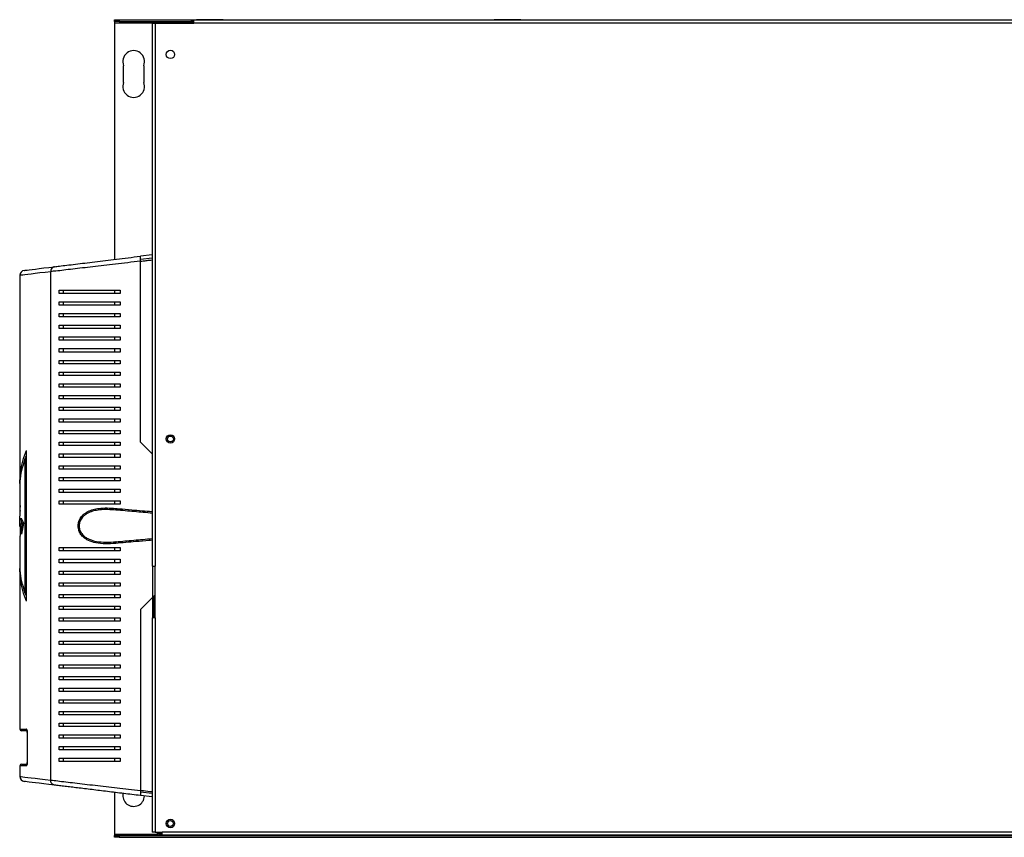
# Model space of a CAD drawing. Units: millimetres. Extents: x 236 to 4816, y 343 to 2645.
# Drawn here: x 2761 to 3350, y 2156 to 2645 of the extents above; entities that cross this region are included whole.
import ezdxf

# ---------------------------------------------------------------- set-up
doc = ezdxf.new("R2010")
doc.units = ezdxf.units.MM

msp = doc.modelspace()

# ---------------------------------------------------------------- linework, layer by layer
at = {"color": 7, "linetype": 'Continuous', "lineweight": 25}
for p, q in [((2817.67, 2644.13), (2817.67, 2645.13)), ((2817.67, 2645.13), (2820.5, 2645.13)), ((2820.5, 2644.13), (2817.67, 2644.13)), ((2817.67, 2644.13), (2817.67, 2643.33)), ((2820.5, 2645.13), (2820.5, 2644.13)), ((2820.5, 2645.13), (2863.85, 2645.13)), ((2820.5, 2644.13), (2863.85, 2644.13)), ((2863.85, 2644.13), (2863.85, 2645.13)), ((2863.85, 2645.13), (2866.67, 2645.13)), ((2865.12, 2644.13), (2863.85, 2644.13)), ((2865.12, 2643.08), (2865.12, 2644.88)), ((3677.12, 2644.88), (2865.12, 2644.88)), ((2866.67, 2645.13), (2866.67, 2644.88)), ((2882.67, 2645.13), (2866.67, 2645.13)), ((2882.67, 2644.88), (2882.67, 2645.13)), ((2882.67, 2645.13), (2885.5, 2645.13)), ((2885.5, 2645.13), (2885.5, 2644.88)), ((2885.5, 2645.13), (3041.85, 2645.13)), ((3041.85, 2644.88), (3041.85, 2645.13)), ((3041.85, 2645.13), (3044.67, 2645.13)), ((3044.67, 2645.13), (3044.67, 2644.88)), ((3060.67, 2645.13), (3044.67, 2645.13)), ((3060.67, 2644.88), (3060.67, 2645.13)), ((3060.67, 2645.13), (3063.5, 2645.13)), ((3063.5, 2645.13), (3063.5, 2644.88)), ((3063.5, 2645.13), (3477.85, 2645.13)), ((2817.67, 2643.33), (2817.67, 2501.77)), ((2840.12, 2643.08), (2841.92, 2643.08)), ((2840.12, 2643.08), (2840.12, 2318.38)), ((2841.92, 2643.08), (2841.92, 2318.38)), ((2841.92, 2643.08), (2865.12, 2643.08)), ((2844.72, 2643.17), (2844.44, 2643.08)), ((2844.72, 2643.18), (2844.72, 2643.98)), ((2844.72, 2643.98), (2863.12, 2643.98)), ((2844.72, 2643.18), (2863.12, 2643.18)), ((2863.12, 2643.17), (2844.72, 2643.17)), ((2863.12, 2643.98), (2863.12, 2643.18)), ((2863.12, 2643.08), (2863.12, 2643.17)), ((3677.12, 2643.08), (2865.12, 2643.08)), ((2823.12, 2607.63), (2823.12, 2617.63)), ((2835.12, 2617.63), (2835.12, 2607.63)), ((2840.12, 2504.51), (2833.12, 2503.66)), ((2840.12, 2502.5), (2833.12, 2501.64)), ((2833.12, 2392.38), (2833.12, 2500.68)), ((2761.12, 2492.22), (2761.12, 2368.58)), ((2779.54, 2190.34), (2779.54, 2494.42)), ((2784.54, 2481.38), (2784.54, 2483.38)), ((2787.12, 2481.38), (2787.12, 2483.38)), ((2817.67, 2483.38), (2817.67, 2481.38)), ((2821.12, 2483.38), (2821.12, 2481.38)), ((2784.54, 2474.38), (2784.54, 2476.38)), ((2787.12, 2474.38), (2787.12, 2476.38)), ((2817.67, 2476.38), (2817.67, 2474.38)), ((2821.12, 2476.38), (2821.12, 2474.38)), ((2784.54, 2467.38), (2784.54, 2469.38)), ((2787.12, 2467.38), (2787.12, 2469.38)), ((2817.67, 2469.38), (2817.67, 2467.38)), ((2821.12, 2469.38), (2821.12, 2467.38)), ((2784.54, 2460.38), (2784.54, 2462.38)), ((2787.12, 2460.38), (2787.12, 2462.38)), ((2817.67, 2462.38), (2817.67, 2460.38)), ((2821.12, 2462.38), (2821.12, 2460.38)), ((2784.54, 2453.38), (2784.54, 2455.38)), ((2787.12, 2453.38), (2787.12, 2455.38)), ((2817.67, 2455.38), (2817.67, 2453.38)), ((2821.12, 2455.38), (2821.12, 2453.38)), ((2784.54, 2446.38), (2784.54, 2448.38)), ((2787.12, 2446.38), (2787.12, 2448.38)), ((2817.67, 2448.38), (2817.67, 2446.38)), ((2821.12, 2448.38), (2821.12, 2446.38)), ((2784.54, 2439.38), (2784.54, 2441.38)), ((2787.12, 2439.38), (2787.12, 2441.38)), ((2817.67, 2441.38), (2817.67, 2439.38)), ((2821.12, 2441.38), (2821.12, 2439.38)), ((2784.54, 2432.38), (2784.54, 2434.38)), ((2787.12, 2432.38), (2787.12, 2434.38)), ((2817.67, 2434.38), (2817.67, 2432.38)), ((2821.12, 2434.38), (2821.12, 2432.38)), ((2784.54, 2425.38), (2784.54, 2427.38)), ((2787.12, 2425.38), (2787.12, 2427.38)), ((2817.67, 2427.38), (2817.67, 2425.38)), ((2821.12, 2427.38), (2821.12, 2425.38)), ((2784.54, 2418.38), (2784.54, 2420.38)), ((2787.12, 2418.38), (2787.12, 2420.38)), ((2817.67, 2420.38), (2817.67, 2418.38)), ((2821.12, 2420.38), (2821.12, 2418.38)), ((2784.54, 2411.38), (2784.54, 2413.38)), ((2787.12, 2411.38), (2787.12, 2413.38)), ((2817.67, 2413.38), (2817.67, 2411.38)), ((2821.12, 2413.38), (2821.12, 2411.38)), ((2784.54, 2404.38), (2784.54, 2406.38)), ((2787.12, 2404.38), (2787.12, 2406.38)), ((2817.67, 2406.38), (2817.67, 2404.38)), ((2821.12, 2406.38), (2821.12, 2404.38)), ((2784.54, 2397.38), (2784.54, 2399.38)), ((2787.12, 2397.38), (2787.12, 2399.38)), ((2817.67, 2399.38), (2817.67, 2397.38)), ((2821.12, 2399.38), (2821.12, 2397.38)), ((2784.54, 2390.38), (2784.54, 2392.38)), ((2787.12, 2390.38), (2787.12, 2392.38)), ((2817.67, 2392.38), (2817.67, 2390.38)), ((2821.12, 2392.38), (2821.12, 2390.38)), ((2833.12, 2392.38), (2840.12, 2385.38)), ((2764.94, 2297.38), (2764.94, 2387.38)), ((2784.54, 2383.38), (2784.54, 2385.38)), ((2787.12, 2383.38), (2787.12, 2385.38)), ((2817.67, 2385.38), (2817.67, 2383.38)), ((2821.12, 2385.38), (2821.12, 2383.38)), ((2764.26, 2302.57), (2764.26, 2382.18)), ((2764.26, 2382.18), (2764.94, 2382.18)), ((2784.54, 2376.38), (2784.54, 2378.38)), ((2787.12, 2376.38), (2787.12, 2378.38)), ((2817.67, 2378.38), (2817.67, 2376.38)), ((2821.12, 2378.38), (2821.12, 2376.38)), ((2784.54, 2369.38), (2784.54, 2371.38)), ((2787.12, 2369.38), (2787.12, 2371.38)), ((2817.67, 2371.38), (2817.67, 2369.38)), ((2821.12, 2371.38), (2821.12, 2369.38)), ((2761.12, 2365.11), (2761.12, 2352.66)), ((2784.54, 2362.38), (2784.54, 2364.38)), ((2787.12, 2362.38), (2787.12, 2364.38)), ((2817.67, 2364.38), (2817.67, 2362.38)), ((2821.12, 2364.38), (2821.12, 2362.38)), ((2784.54, 2355.38), (2784.54, 2357.38)), ((2787.12, 2355.38), (2787.12, 2357.38)), ((2817.67, 2357.38), (2817.67, 2355.38)), ((2821.12, 2357.38), (2821.12, 2355.38)), ((2761.13, 2341.93), (2761.27, 2354.57)), ((2761.89, 2346.93), (2763.32, 2343.96)), ((2761.97, 2344.23), (2761.89, 2346.93)), ((2761.97, 2344.23), (2762.97, 2344.23)), ((2763.32, 2343.96), (2762.06, 2337.36)), ((2762.97, 2344.23), (2762.96, 2344.71)), ((2761.13, 2341.93), (2762.13, 2341.93)), ((2761.45, 2338.62), (2761.35, 2341.93)), ((2762.06, 2337.36), (2762.06, 2340.54)), ((2762.06, 2340.54), (2762.67, 2340.54)), ((2762.12, 2341.93), (2762.12, 2340.54)), ((2761.12, 2336.06), (2761.12, 2319.64)), ((2784.54, 2327.38), (2784.54, 2329.38)), ((2787.12, 2327.38), (2787.12, 2329.38)), ((2817.67, 2329.38), (2817.67, 2327.38)), ((2821.12, 2329.38), (2821.12, 2327.38)), ((2784.54, 2320.38), (2784.54, 2322.38)), ((2787.12, 2320.38), (2787.12, 2322.38)), ((2817.67, 2322.38), (2817.67, 2320.38)), ((2821.12, 2322.38), (2821.12, 2320.38)), ((2761.12, 2316.18), (2761.12, 2220.88)), ((2784.54, 2313.38), (2784.54, 2315.38)), ((2787.12, 2313.38), (2787.12, 2315.38)), ((2817.67, 2315.38), (2817.67, 2313.38)), ((2821.12, 2315.38), (2821.12, 2313.38)), ((2840.12, 2318.38), (2841.92, 2318.38)), ((2841.92, 2287.38), (2841.92, 2318.38)), ((2764.26, 2302.57), (2764.94, 2302.57)), ((2784.54, 2306.38), (2784.54, 2308.38)), ((2787.12, 2306.38), (2787.12, 2308.38)), ((2817.67, 2308.38), (2817.67, 2306.38)), ((2821.12, 2308.38), (2821.12, 2306.38)), ((2784.54, 2299.38), (2784.54, 2301.38)), ((2787.12, 2299.38), (2787.12, 2301.38)), ((2817.67, 2301.38), (2817.67, 2299.38)), ((2821.12, 2301.38), (2821.12, 2299.38)), ((2833.12, 2292.38), (2840.38, 2299.64)), ((2840.38, 2299.64), (2841.92, 2301.18)), ((2840.62, 2287.38), (2840.62, 2299.88)), ((2784.54, 2292.38), (2784.54, 2294.38)), ((2787.12, 2292.38), (2787.12, 2294.38)), ((2817.67, 2294.38), (2817.67, 2292.38)), ((2821.12, 2294.38), (2821.12, 2292.38)), ((2833.12, 2292.38), (2833.12, 2184.07)), ((2784.54, 2285.38), (2784.54, 2287.38)), ((2787.12, 2285.38), (2787.12, 2287.38)), ((2817.67, 2287.38), (2817.67, 2285.38)), ((2821.12, 2287.38), (2821.12, 2285.38)), ((2840.12, 2287.38), (2840.12, 2159.18)), ((2841.92, 2287.38), (2840.12, 2287.38)), ((2841.92, 2287.38), (2841.92, 2159.18)), ((2784.54, 2278.38), (2784.54, 2280.38)), ((2787.12, 2278.38), (2787.12, 2280.38)), ((2817.67, 2280.38), (2817.67, 2278.38)), ((2821.12, 2280.38), (2821.12, 2278.38)), ((2784.54, 2271.38), (2784.54, 2273.38)), ((2787.12, 2271.38), (2787.12, 2273.38)), ((2817.67, 2273.38), (2817.67, 2271.38)), ((2821.12, 2273.38), (2821.12, 2271.38)), ((2784.54, 2264.38), (2784.54, 2266.38)), ((2787.12, 2264.38), (2787.12, 2266.38)), ((2817.67, 2266.38), (2817.67, 2264.38)), ((2821.12, 2266.38), (2821.12, 2264.38)), ((2784.54, 2257.38), (2784.54, 2259.38)), ((2787.12, 2257.38), (2787.12, 2259.38)), ((2817.67, 2259.38), (2817.67, 2257.38)), ((2821.12, 2259.38), (2821.12, 2257.38)), ((2784.54, 2250.38), (2784.54, 2252.38)), ((2787.12, 2250.38), (2787.12, 2252.38)), ((2817.67, 2252.38), (2817.67, 2250.38)), ((2821.12, 2252.38), (2821.12, 2250.38)), ((2784.54, 2243.38), (2784.54, 2245.38)), ((2787.12, 2243.38), (2787.12, 2245.38)), ((2817.67, 2245.38), (2817.67, 2243.38)), ((2821.12, 2245.38), (2821.12, 2243.38)), ((2784.54, 2236.38), (2784.54, 2238.38)), ((2787.12, 2236.38), (2787.12, 2238.38)), ((2817.67, 2238.38), (2817.67, 2236.38)), ((2821.12, 2238.38), (2821.12, 2236.38)), ((2784.54, 2229.38), (2784.54, 2231.38)), ((2787.12, 2229.38), (2787.12, 2231.38)), ((2817.67, 2231.38), (2817.67, 2229.38)), ((2821.12, 2231.38), (2821.12, 2229.38)), ((2784.54, 2222.38), (2784.54, 2224.38)), ((2787.12, 2222.38), (2787.12, 2224.38)), ((2817.67, 2224.38), (2817.67, 2222.38)), ((2821.12, 2224.38), (2821.12, 2222.38)), ((2765.24, 2219.88), (2762.12, 2219.88)), ((2765.45, 2218.88), (2765.45, 2200.88)), ((2765.48, 2218.88), (2765.48, 2200.88)), ((2784.54, 2215.38), (2784.54, 2217.38)), ((2787.12, 2215.38), (2787.12, 2217.38)), ((2817.67, 2217.38), (2817.67, 2215.38)), ((2821.12, 2217.38), (2821.12, 2215.38)), ((2784.54, 2208.38), (2784.54, 2210.38)), ((2787.12, 2208.38), (2787.12, 2210.38)), ((2817.67, 2210.38), (2817.67, 2208.38)), ((2821.12, 2210.38), (2821.12, 2208.38)), ((2784.54, 2201.38), (2784.54, 2203.38)), ((2787.12, 2201.38), (2787.12, 2203.38)), ((2817.67, 2203.38), (2817.67, 2201.38)), ((2821.12, 2203.38), (2821.12, 2201.38)), ((2761.12, 2198.88), (2761.12, 2192.53)), ((2762.12, 2199.88), (2765.29, 2199.88)), ((2817.67, 2182.98), (2817.67, 2157.93)), ((2840.12, 2182.26), (2833.12, 2183.11)), ((2840.12, 2180.24), (2833.12, 2181.1)), ((2817.67, 2157.93), (2817.67, 2157.13)), ((2817.67, 2156.13), (2817.67, 2157.13)), ((2817.67, 2157.13), (2820.5, 2157.13)), ((2820.5, 2156.13), (2817.67, 2156.13)), ((2820.5, 2157.13), (2820.5, 2156.13)), ((2820.5, 2157.13), (3720.85, 2157.13)), ((2820.5, 2156.13), (3720.85, 2156.13)), ((2841.92, 2159.18), (2840.12, 2159.18)), ((2841.92, 2159.18), (2846.12, 2159.18)), ((2843.12, 2159.18), (2843.12, 2158.98)), ((2843.12, 2158.98), (2843.92, 2158.98)), ((2843.92, 2159.18), (2843.92, 2158.98)), ((2843.92, 2158.38), (2843.92, 2158.98)), ((2846.12, 2158.38), (2843.92, 2158.38)), ((2844.72, 2158.18), (2844.72, 2157.38)), ((2846.12, 2158.18), (2844.72, 2158.18)), ((2846.12, 2157.38), (2844.72, 2157.38)), ((3696.12, 2159.18), (2846.12, 2159.18)), ((2846.12, 2157.38), (2846.12, 2159.18)), ((3696.12, 2157.38), (2846.12, 2157.38))]:
    msp.add_line(p, q, dxfattribs=at)
at = {"color": 8, "linetype": 'Continuous', "lineweight": 25}
for p, q in [((2817.67, 2643.33), (2843.47, 2643.33)), ((2844.72, 2643.08), (2844.72, 2643.17)), ((2864.41, 2643.33), (2865.12, 2643.33)), ((2840.38, 2318.38), (2840.38, 2299.64)), ((2841.12, 2300.38), (2841.12, 2287.38)), ((2761.12, 2220.88), (2764.98, 2220.88)), ((2765.45, 2218.88), (2765.48, 2218.88)), ((2764.98, 2198.88), (2761.12, 2198.88)), ((2765.45, 2200.88), (2765.48, 2200.88)), ((2817.67, 2157.93), (2843.52, 2157.93))]:
    msp.add_line(p, q, dxfattribs=at)
at = {"color": 7, "linetype": 'Continuous', "lineweight": 25, "flags": 128}
for points in [[(2763.76, 2495.2), (2763.76, 2495.2), (2763.95, 2495.22), (2764.5, 2495.29), (2765.42, 2495.4), (2766.7, 2495.56), (2768.34, 2495.76), (2770.34, 2496), (2772.69, 2496.29), (2775.39, 2496.62), (2778.42, 2496.99), (2781.78, 2497.4)], [(2818.66, 2351.84), (2818.59, 2351.87), (2818.54, 2351.93), (2818.49, 2352.02), (2818.45, 2352.14), (2818.42, 2352.29), (2818.4, 2352.46), (2818.4, 2352.65), (2818.41, 2352.84)], [(2818.66, 2332.91), (2818.59, 2332.89), (2818.54, 2332.83), (2818.49, 2332.73), (2818.45, 2332.61), (2818.42, 2332.46), (2818.4, 2332.29), (2818.4, 2332.11), (2818.41, 2331.92)], [(2781.78, 2187.36), (2778.42, 2187.77), (2775.39, 2188.14), (2772.69, 2188.47), (2770.34, 2188.75), (2768.34, 2189), (2766.7, 2189.2), (2765.42, 2189.35), (2764.5, 2189.47), (2763.95, 2189.53), (2763.76, 2189.56)]]:
    msp.add_lwpolyline(points, dxfattribs=at)
at = {"color": 8, "linetype": 'Continuous', "lineweight": 25, "flags": 128}
for points in [[(2779.54, 2494.42), (2776.1, 2494.01), (2773, 2493.64), (2770.25, 2493.31), (2767.85, 2493.02), (2765.81, 2492.78), (2764.13, 2492.58), (2762.82, 2492.42), (2761.88, 2492.31), (2761.31, 2492.24), (2761.12, 2492.22), (2761.12, 2492.22)], [(2761.12, 2192.53), (2761.31, 2192.51), (2761.88, 2192.44), (2762.82, 2192.33), (2764.13, 2192.18), (2765.81, 2191.97), (2767.85, 2191.73), (2770.25, 2191.44), (2773, 2191.12), (2776.1, 2190.75), (2779.54, 2190.34)]]:
    msp.add_lwpolyline(points, dxfattribs=at)
at = {"color": 7, "linetype": 'Continuous', "lineweight": 25}
for centre, radius in [((2851.12, 2624.38), 2.5), ((2851.12, 2394.38), 2.5), ((2851.12, 2394.38), 1.75), ((2851.12, 2164.38), 2.5), ((2851.12, 2164.38), 1.75)]:
    msp.add_circle(centre, radius, dxfattribs=at)
for centre, radius, start, end in [((2863.12, 2642.38), 1.6, 25.94448, 90), ((2863.12, 2642.38), 0.8, 61.04498, 90), ((2829.12, 2620.13), 6.5, 337.38014, 202.61986), ((2829.12, 2605.13), 6.5, 157.38014, 22.61986), ((2764.12, 2492.22), 3, 96.95296, 179.5317), ((2762.12, 2220.88), 1, 180, 270), ((2762.12, 2198.88), 1, 90, 180), ((2764.12, 2192.53), 3, 180.34408, 263.04704), ((2829.12, 2181.13), 6.5, 168.95907, 357.05179), ((2844.72, 2158.98), 1.6, 180, 270), ((2844.72, 2158.98), 0.8, 228.59038, 270)]:
    msp.add_arc(centre, radius, start, end, dxfattribs=at)
at = {"color": 8, "linetype": 'Continuous', "lineweight": 25}
for centre, start, end in [((2765.99, 2220.87), 179.81919, 226.3533), ((2765.99, 2198.88), 133.20841, 180.21562)]:
    msp.add_arc(centre, 1.01, start, end, dxfattribs=at)
at = {"color": 7, "linetype": 'Continuous', "lineweight": 25}
for points, knots in [([(2843.3, 2643.08), (2843.39, 2643.23), (2843.58, 2643.56), (2844.1, 2643.9), (2844.52, 2643.95), (2844.72, 2643.98)], [0, 0, 0, 0, 0.293544, 0.646773, 1, 1, 1, 1]), ([(2844.28, 2643.03), (2844.33, 2643.06), (2844.45, 2643.16), (2844.62, 2643.17), (2844.72, 2643.18)], [0, 0, 0, 0, 0.344544, 1, 1, 1, 1]), ([(2781.78, 2497.4), (2782.73, 2497.51), (2784.92, 2497.78), (2789.13, 2498.29), (2794.25, 2498.92), (2799.86, 2499.6), (2805.86, 2500.33), (2812.18, 2501.1), (2818.86, 2501.92), (2825.85, 2502.77), (2830.7, 2503.36), (2833.12, 2503.66)], [0, 0, 0, 0, 0.085411, 0.198995, 0.312981, 0.426707, 0.539947, 0.653432, 0.766659, 0.883354, 1, 1, 1, 1]), ([(2833.12, 2500.68), (2833.12, 2501.02), (2833.12, 2501.69), (2833.12, 2502.58), (2833.12, 2503.25), (2833.12, 2503.61), (2833.12, 2503.64), (2833.12, 2503.66)], [0, 0, 0, 0, 0.215297, 0.430669, 0.644406, 0.857501, 1, 1, 1, 1]), ([(2833.12, 2500.68), (2830.59, 2500.39), (2825.51, 2499.8), (2818.22, 2498.94), (2811.26, 2498.13), (2804.68, 2497.35), (2798.44, 2496.62), (2792.59, 2495.93), (2787.24, 2495.33), (2782.87, 2494.73), (2780.48, 2494.65), (2779.54, 2494.42), (2779.54, 2494.42)], [0, 0, 0, 0, 0.116858, 0.233762, 0.346485, 0.459465, 0.572199, 0.685969, 0.800002, 0.913636, 0.999999, 1, 1, 1, 1]), ([(2781.78, 2497.4), (2781.47, 2497.32), (2780.85, 2497.16), (2780.11, 2496.46), (2779.61, 2495.52), (2779.56, 2494.78), (2779.54, 2494.42)], [0, 0, 0, 0, 0.25, 0.5, 0.75, 1, 1, 1, 1]), ([(2784.54, 2483.38), (2785.99, 2483.38), (2788.89, 2483.38), (2793.9, 2483.38), (2799.34, 2483.38), (2805.68, 2483.38), (2812.9, 2483.38), (2818.37, 2483.38), (2821.12, 2483.38)], [0, 0, 0, 0, 0.150289, 0.3006167, 0.4563343, 0.6120639, 0.8048383, 1, 1, 1, 1]), ([(2821.12, 2481.38), (2819, 2481.38), (2814.76, 2481.38), (2808.61, 2481.38), (2802.65, 2481.38), (2796.49, 2481.38), (2790.26, 2481.38), (2786.46, 2481.38), (2784.54, 2481.38)], [0, 0, 0, 0, 0.150122, 0.300259, 0.455069, 0.609874, 0.803524, 1, 1, 1, 1]), ([(2784.54, 2476.38), (2785.99, 2476.38), (2788.89, 2476.38), (2793.9, 2476.38), (2799.34, 2476.38), (2805.68, 2476.38), (2812.9, 2476.38), (2818.37, 2476.38), (2821.12, 2476.38)], [0, 0, 0, 0, 0.150289, 0.3006167, 0.4563343, 0.6120639, 0.8048383, 1, 1, 1, 1]), ([(2821.12, 2474.38), (2819, 2474.38), (2814.76, 2474.38), (2808.61, 2474.38), (2802.65, 2474.38), (2796.49, 2474.38), (2790.26, 2474.38), (2786.46, 2474.38), (2784.54, 2474.38)], [0, 0, 0, 0, 0.150122, 0.300259, 0.455069, 0.609874, 0.803524, 1, 1, 1, 1]), ([(2784.54, 2469.38), (2785.99, 2469.38), (2788.89, 2469.38), (2793.9, 2469.38), (2799.34, 2469.38), (2805.68, 2469.38), (2812.9, 2469.38), (2818.37, 2469.38), (2821.12, 2469.38)], [0, 0, 0, 0, 0.150289, 0.3006167, 0.4563343, 0.6120639, 0.8048383, 1, 1, 1, 1]), ([(2821.12, 2467.38), (2819, 2467.38), (2814.76, 2467.38), (2808.61, 2467.38), (2802.65, 2467.38), (2796.49, 2467.38), (2790.26, 2467.38), (2786.46, 2467.38), (2784.54, 2467.38)], [0, 0, 0, 0, 0.150122, 0.300259, 0.455069, 0.609874, 0.803524, 1, 1, 1, 1]), ([(2784.54, 2462.38), (2785.99, 2462.38), (2788.89, 2462.38), (2793.9, 2462.38), (2799.34, 2462.38), (2805.68, 2462.38), (2812.9, 2462.38), (2818.37, 2462.38), (2821.12, 2462.38)], [0, 0, 0, 0, 0.150289, 0.3006167, 0.4563343, 0.6120639, 0.8048383, 1, 1, 1, 1]), ([(2821.12, 2460.38), (2819, 2460.38), (2814.76, 2460.38), (2808.61, 2460.38), (2802.65, 2460.38), (2796.49, 2460.38), (2790.26, 2460.38), (2786.46, 2460.38), (2784.54, 2460.38)], [0, 0, 0, 0, 0.150122, 0.300259, 0.455069, 0.609874, 0.803524, 1, 1, 1, 1]), ([(2784.54, 2455.38), (2785.99, 2455.38), (2788.89, 2455.38), (2793.9, 2455.38), (2799.34, 2455.38), (2805.68, 2455.38), (2812.9, 2455.38), (2818.37, 2455.38), (2821.12, 2455.38)], [0, 0, 0, 0, 0.150289, 0.3006167, 0.4563343, 0.6120639, 0.8048383, 1, 1, 1, 1]), ([(2821.12, 2453.38), (2819, 2453.38), (2814.76, 2453.38), (2808.61, 2453.38), (2802.65, 2453.38), (2796.49, 2453.38), (2790.26, 2453.38), (2786.46, 2453.38), (2784.54, 2453.38)], [0, 0, 0, 0, 0.150122, 0.300259, 0.455069, 0.609874, 0.803524, 1, 1, 1, 1]), ([(2784.54, 2448.38), (2785.99, 2448.38), (2788.89, 2448.38), (2793.9, 2448.38), (2799.34, 2448.38), (2805.68, 2448.38), (2812.9, 2448.38), (2818.37, 2448.38), (2821.12, 2448.38)], [0, 0, 0, 0, 0.150289, 0.3006167, 0.4563343, 0.6120639, 0.8048383, 1, 1, 1, 1]), ([(2821.12, 2446.38), (2819, 2446.38), (2814.76, 2446.38), (2808.61, 2446.38), (2802.65, 2446.38), (2796.49, 2446.38), (2790.26, 2446.38), (2786.46, 2446.38), (2784.54, 2446.38)], [0, 0, 0, 0, 0.150122, 0.300259, 0.455069, 0.609874, 0.803524, 1, 1, 1, 1]), ([(2784.54, 2441.38), (2785.99, 2441.38), (2788.89, 2441.38), (2793.9, 2441.38), (2799.34, 2441.38), (2805.68, 2441.38), (2812.9, 2441.38), (2818.37, 2441.38), (2821.12, 2441.38)], [0, 0, 0, 0, 0.150289, 0.3006167, 0.4563343, 0.6120639, 0.8048383, 1, 1, 1, 1]), ([(2821.12, 2439.38), (2819, 2439.38), (2814.76, 2439.38), (2808.61, 2439.38), (2802.65, 2439.38), (2796.49, 2439.38), (2790.26, 2439.38), (2786.46, 2439.38), (2784.54, 2439.38)], [0, 0, 0, 0, 0.150122, 0.300259, 0.455069, 0.609874, 0.803524, 1, 1, 1, 1]), ([(2784.54, 2434.38), (2785.99, 2434.38), (2788.89, 2434.38), (2793.9, 2434.38), (2799.34, 2434.38), (2805.68, 2434.38), (2812.9, 2434.38), (2818.37, 2434.38), (2821.12, 2434.38)], [0, 0, 0, 0, 0.150289, 0.3006167, 0.4563343, 0.6120639, 0.8048383, 1, 1, 1, 1]), ([(2821.12, 2432.38), (2819, 2432.38), (2814.76, 2432.38), (2808.61, 2432.38), (2802.65, 2432.38), (2796.49, 2432.38), (2790.26, 2432.38), (2786.46, 2432.38), (2784.54, 2432.38)], [0, 0, 0, 0, 0.150122, 0.300259, 0.455069, 0.609874, 0.803524, 1, 1, 1, 1]), ([(2784.54, 2427.38), (2785.99, 2427.38), (2788.89, 2427.38), (2793.9, 2427.38), (2799.34, 2427.38), (2805.68, 2427.38), (2812.9, 2427.38), (2818.37, 2427.38), (2821.12, 2427.38)], [0, 0, 0, 0, 0.150289, 0.3006167, 0.4563343, 0.6120639, 0.8048383, 1, 1, 1, 1]), ([(2821.12, 2425.38), (2819, 2425.38), (2814.76, 2425.38), (2808.61, 2425.38), (2802.65, 2425.38), (2796.49, 2425.38), (2790.26, 2425.38), (2786.46, 2425.38), (2784.54, 2425.38)], [0, 0, 0, 0, 0.150122, 0.300259, 0.455069, 0.609874, 0.803524, 1, 1, 1, 1]), ([(2784.54, 2420.38), (2785.99, 2420.38), (2788.89, 2420.38), (2793.9, 2420.38), (2799.34, 2420.38), (2805.68, 2420.38), (2812.9, 2420.38), (2818.37, 2420.38), (2821.12, 2420.38)], [0, 0, 0, 0, 0.150289, 0.3006167, 0.4563343, 0.6120639, 0.8048383, 1, 1, 1, 1]), ([(2821.12, 2418.38), (2819, 2418.38), (2814.76, 2418.38), (2808.61, 2418.38), (2802.65, 2418.38), (2796.49, 2418.38), (2790.26, 2418.38), (2786.46, 2418.38), (2784.54, 2418.38)], [0, 0, 0, 0, 0.150122, 0.300259, 0.455069, 0.609874, 0.803524, 1, 1, 1, 1]), ([(2784.54, 2413.38), (2785.99, 2413.38), (2788.89, 2413.38), (2793.9, 2413.38), (2799.34, 2413.38), (2805.68, 2413.38), (2812.9, 2413.38), (2818.37, 2413.38), (2821.12, 2413.38)], [0, 0, 0, 0, 0.150289, 0.3006167, 0.4563343, 0.6120639, 0.8048383, 1, 1, 1, 1]), ([(2821.12, 2411.38), (2819, 2411.38), (2814.76, 2411.38), (2808.61, 2411.38), (2802.65, 2411.38), (2796.49, 2411.38), (2790.26, 2411.38), (2786.46, 2411.38), (2784.54, 2411.38)], [0, 0, 0, 0, 0.150122, 0.300259, 0.455069, 0.609874, 0.803524, 1, 1, 1, 1]), ([(2784.54, 2406.38), (2785.99, 2406.38), (2788.89, 2406.38), (2793.9, 2406.38), (2799.34, 2406.38), (2805.68, 2406.38), (2812.9, 2406.38), (2818.37, 2406.38), (2821.12, 2406.38)], [0, 0, 0, 0, 0.150289, 0.3006167, 0.4563343, 0.6120639, 0.8048383, 1, 1, 1, 1]), ([(2821.12, 2404.38), (2819, 2404.38), (2814.76, 2404.38), (2808.61, 2404.38), (2802.65, 2404.38), (2796.49, 2404.38), (2790.26, 2404.38), (2786.46, 2404.38), (2784.54, 2404.38)], [0, 0, 0, 0, 0.150122, 0.300259, 0.455069, 0.609874, 0.803524, 1, 1, 1, 1]), ([(2784.54, 2399.38), (2785.99, 2399.38), (2788.89, 2399.38), (2793.9, 2399.38), (2799.34, 2399.38), (2805.68, 2399.38), (2812.9, 2399.38), (2818.37, 2399.38), (2821.12, 2399.38)], [0, 0, 0, 0, 0.150289, 0.3006167, 0.4563343, 0.6120639, 0.8048383, 1, 1, 1, 1]), ([(2821.12, 2397.38), (2819, 2397.38), (2814.76, 2397.38), (2808.61, 2397.38), (2802.65, 2397.38), (2796.49, 2397.38), (2790.26, 2397.38), (2786.46, 2397.38), (2784.54, 2397.38)], [0, 0, 0, 0, 0.150122, 0.300259, 0.455069, 0.609874, 0.803524, 1, 1, 1, 1]), ([(2784.54, 2392.38), (2785.99, 2392.38), (2788.89, 2392.38), (2793.9, 2392.38), (2799.34, 2392.38), (2805.68, 2392.38), (2812.9, 2392.38), (2818.37, 2392.38), (2821.12, 2392.38)], [0, 0, 0, 0, 0.150289, 0.3006167, 0.4563343, 0.6120639, 0.8048383, 1, 1, 1, 1]), ([(2761.25, 2365.48), (2761.2, 2366.32), (2761.08, 2368.27), (2761.17, 2371.34), (2761.48, 2374.63), (2762.01, 2377.86), (2762.76, 2381.06), (2763.72, 2384.24), (2764.54, 2386.34), (2764.94, 2387.38)], [0, 0, 0, 0, 0.113736, 0.266331, 0.417348, 0.562407, 0.708192, 0.856475, 1, 1, 1, 1]), ([(2821.12, 2390.38), (2819, 2390.38), (2814.76, 2390.38), (2808.61, 2390.38), (2802.65, 2390.38), (2796.49, 2390.38), (2790.26, 2390.38), (2786.46, 2390.38), (2784.54, 2390.38)], [0, 0, 0, 0, 0.150122, 0.300259, 0.455069, 0.609874, 0.803524, 1, 1, 1, 1]), ([(2784.54, 2385.38), (2785.99, 2385.38), (2788.89, 2385.38), (2793.9, 2385.38), (2799.34, 2385.38), (2805.68, 2385.38), (2812.9, 2385.38), (2818.37, 2385.38), (2821.12, 2385.38)], [0, 0, 0, 0, 0.150289, 0.3006167, 0.4563343, 0.6120639, 0.8048383, 1, 1, 1, 1]), ([(2761.24, 2365.11), (2761.23, 2366.38), (2761.19, 2369.89), (2762.12, 2375.6), (2763.55, 2379.99), (2764.26, 2382.18)], [0, 0, 0, 0, 0.222152, 0.612788, 1, 1, 1, 1]), ([(2763.4, 2379.3), (2763.44, 2379.52), (2763.69, 2381.21), (2764.36, 2382.87), (2764.94, 2384.33)], [0, 0, 0, 0, 0.1293384, 1, 1, 1, 1]), ([(2821.12, 2383.38), (2819, 2383.38), (2814.76, 2383.38), (2808.61, 2383.38), (2802.65, 2383.38), (2796.49, 2383.38), (2790.26, 2383.38), (2786.46, 2383.38), (2784.54, 2383.38)], [0, 0, 0, 0, 0.150122, 0.300259, 0.455069, 0.609874, 0.803524, 1, 1, 1, 1]), ([(2784.54, 2378.38), (2785.99, 2378.38), (2788.89, 2378.38), (2793.9, 2378.38), (2799.34, 2378.38), (2805.68, 2378.38), (2812.9, 2378.38), (2818.37, 2378.38), (2821.12, 2378.38)], [0, 0, 0, 0, 0.150289, 0.3006167, 0.4563343, 0.6120639, 0.8048383, 1, 1, 1, 1]), ([(2821.12, 2376.38), (2819, 2376.38), (2814.76, 2376.38), (2808.61, 2376.38), (2802.65, 2376.38), (2796.49, 2376.38), (2790.26, 2376.38), (2786.46, 2376.38), (2784.54, 2376.38)], [0, 0, 0, 0, 0.150122, 0.300259, 0.455069, 0.609874, 0.803524, 1, 1, 1, 1]), ([(2784.54, 2371.38), (2785.99, 2371.38), (2788.89, 2371.38), (2793.9, 2371.38), (2799.34, 2371.38), (2805.68, 2371.38), (2812.9, 2371.38), (2818.37, 2371.38), (2821.12, 2371.38)], [0, 0, 0, 0, 0.150289, 0.3006167, 0.4563343, 0.6120639, 0.8048383, 1, 1, 1, 1]), ([(2821.12, 2369.38), (2819, 2369.38), (2814.76, 2369.38), (2808.61, 2369.38), (2802.65, 2369.38), (2796.49, 2369.38), (2790.26, 2369.38), (2786.46, 2369.38), (2784.54, 2369.38)], [0, 0, 0, 0, 0.150122, 0.300259, 0.455069, 0.609874, 0.803524, 1, 1, 1, 1]), ([(2784.54, 2364.38), (2785.99, 2364.38), (2788.89, 2364.38), (2793.9, 2364.38), (2799.34, 2364.38), (2805.68, 2364.38), (2812.9, 2364.38), (2818.37, 2364.38), (2821.12, 2364.38)], [0, 0, 0, 0, 0.150289, 0.3006167, 0.4563343, 0.6120639, 0.8048383, 1, 1, 1, 1]), ([(2821.12, 2362.38), (2819, 2362.38), (2814.76, 2362.38), (2808.61, 2362.38), (2802.65, 2362.38), (2796.49, 2362.38), (2790.26, 2362.38), (2786.46, 2362.38), (2784.54, 2362.38)], [0, 0, 0, 0, 0.150122, 0.300259, 0.455069, 0.609874, 0.803524, 1, 1, 1, 1]), ([(2784.54, 2357.38), (2785.99, 2357.38), (2788.89, 2357.38), (2793.9, 2357.38), (2799.34, 2357.38), (2805.68, 2357.38), (2812.9, 2357.38), (2818.37, 2357.38), (2821.12, 2357.38)], [0, 0, 0, 0, 0.150289, 0.3006167, 0.4563343, 0.6120639, 0.8048383, 1, 1, 1, 1]), ([(2761.27, 2354.57), (2761.11, 2353.5), (2760.95, 2352.38), (2761.22, 2351.26), (2761.23, 2351.2)], [0, 0, 0, 0, 0.947382, 1, 1, 1, 1]), ([(2821.12, 2355.38), (2819, 2355.38), (2814.76, 2355.38), (2808.61, 2355.38), (2802.65, 2355.38), (2796.49, 2355.38), (2790.26, 2355.38), (2786.46, 2355.38), (2784.54, 2355.38)], [0, 0, 0, 0, 0.150122, 0.300259, 0.455069, 0.609874, 0.803524, 1, 1, 1, 1]), ([(2818.41, 2331.92), (2816.36, 2331.78), (2812.26, 2331.51), (2806.79, 2332), (2802.77, 2333.19), (2800.13, 2334.68), (2798.28, 2336.25), (2796.83, 2338.28), (2796.19, 2340.16), (2795.91, 2341.99), (2795.97, 2343.87), (2796.79, 2346.41), (2798.21, 2348.42), (2799.97, 2349.94), (2802.1, 2351.22), (2804.87, 2352.24), (2808.72, 2352.96), (2813.23, 2353.2), (2816.68, 2352.96), (2818.41, 2352.84)], [0, 0, 0, 0, 0.107465, 0.214658, 0.299569, 0.342464, 0.385246, 0.434078, 0.473598, 0.483293, 0.525007, 0.562973, 0.615289, 0.653496, 0.691778, 0.755463, 0.819292, 0.909589, 1, 1, 1, 1]), ([(2818.66, 2351.84), (2816.96, 2351.97), (2813.56, 2352.21), (2809.11, 2352.03), (2805.3, 2351.4), (2802.58, 2350.49), (2800.46, 2349.32), (2798.73, 2347.94), (2797.33, 2346.1), (2796.51, 2343.76), (2796.43, 2341.43), (2796.91, 2339.78), (2797.69, 2338.18), (2798.8, 2336.74), (2800.63, 2335.31), (2803.24, 2333.96), (2807.21, 2332.89), (2812.61, 2332.49), (2816.64, 2332.77), (2818.66, 2332.91)], [0, 0, 0, 0, 0.09195, 0.18379, 0.248056, 0.312179, 0.350188, 0.388118, 0.439282, 0.475974, 0.516059, 0.554899, 0.563576, 0.611349, 0.653849, 0.696467, 0.781873, 0.890804, 1, 1, 1, 1]), ([(2840.3, 2349.95), (2838.48, 2350.11), (2834.85, 2350.43), (2829.41, 2350.9), (2823.98, 2351.38), (2820.43, 2351.69), (2818.66, 2351.84)], [0, 0, 0, 0, 0.246088, 0.492251, 0.746107, 1, 1, 1, 1]), ([(2761.97, 2344.23), (2761.73, 2343.84), (2761.26, 2343.08), (2761.17, 2342.31), (2761.13, 2341.93)], [0, 0, 0, 0, 0.499982, 1, 1, 1, 1]), ([(2762.97, 2344.23), (2762.87, 2344.07), (2762.67, 2343.77), (2762.44, 2343.32), (2762.27, 2342.86), (2762.16, 2342.4), (2762.14, 2342.09), (2762.13, 2341.93)], [0, 0, 0, 0, 0.198141, 0.396219, 0.594007, 0.790057, 1, 1, 1, 1]), ([(2762.06, 2340.54), (2761.9, 2340.13), (2761.58, 2339.3), (2761.28, 2338.01), (2761.13, 2336.93), (2761.14, 2336.27), (2761.15, 2336.06)], [0, 0, 0, 0, 0.278208, 0.554548, 0.860928, 1, 1, 1, 1]), ([(2818.66, 2332.91), (2820.38, 2333.06), (2823.83, 2333.36), (2829.19, 2333.83), (2834.69, 2334.31), (2838.43, 2334.64), (2840.3, 2334.8)], [0, 0, 0, 0, 0.2465064, 0.4929811, 0.7465317, 1, 1, 1, 1]), ([(2784.54, 2329.38), (2785.99, 2329.38), (2788.89, 2329.38), (2793.9, 2329.38), (2799.34, 2329.38), (2805.68, 2329.38), (2812.9, 2329.38), (2818.37, 2329.38), (2821.12, 2329.38)], [0, 0, 0, 0, 0.150289, 0.3006167, 0.4563343, 0.6120639, 0.8048383, 1, 1, 1, 1]), ([(2821.12, 2327.38), (2819, 2327.38), (2814.76, 2327.38), (2808.61, 2327.38), (2802.65, 2327.38), (2796.49, 2327.38), (2790.26, 2327.38), (2786.46, 2327.38), (2784.54, 2327.38)], [0, 0, 0, 0, 0.150122, 0.300259, 0.455069, 0.609874, 0.803524, 1, 1, 1, 1]), ([(2784.54, 2322.38), (2785.99, 2322.38), (2788.89, 2322.38), (2793.9, 2322.38), (2799.34, 2322.38), (2805.68, 2322.38), (2812.9, 2322.38), (2818.37, 2322.38), (2821.12, 2322.38)], [0, 0, 0, 0, 0.150289, 0.3006167, 0.4563343, 0.6120639, 0.8048383, 1, 1, 1, 1]), ([(2821.12, 2320.38), (2819, 2320.38), (2814.76, 2320.38), (2808.61, 2320.38), (2802.65, 2320.38), (2796.49, 2320.38), (2790.26, 2320.38), (2786.46, 2320.38), (2784.54, 2320.38)], [0, 0, 0, 0, 0.150122, 0.300259, 0.455069, 0.609874, 0.803524, 1, 1, 1, 1]), ([(2764.94, 2297.38), (2764.54, 2298.41), (2763.72, 2300.51), (2762.76, 2303.69), (2762, 2306.93), (2761.47, 2310.17), (2761.17, 2313.46), (2761.08, 2316.49), (2761.2, 2318.44), (2761.25, 2319.27)], [0, 0, 0, 0, 0.143523, 0.291805, 0.437587, 0.587798, 0.734402, 0.886256, 1, 1, 1, 1]), ([(2764.26, 2302.57), (2763.55, 2304.76), (2762.12, 2309.15), (2761.19, 2314.87), (2761.23, 2318.37), (2761.24, 2319.64)], [0, 0, 0, 0, 0.387198, 0.777834, 1, 1, 1, 1]), ([(2784.54, 2315.38), (2785.99, 2315.38), (2788.89, 2315.38), (2793.9, 2315.38), (2799.34, 2315.38), (2805.68, 2315.38), (2812.9, 2315.38), (2818.37, 2315.38), (2821.12, 2315.38)], [0, 0, 0, 0, 0.150289, 0.3006167, 0.4563343, 0.6120639, 0.8048383, 1, 1, 1, 1]), ([(2821.12, 2313.38), (2819, 2313.38), (2814.76, 2313.38), (2808.61, 2313.38), (2802.65, 2313.38), (2796.49, 2313.38), (2790.26, 2313.38), (2786.46, 2313.38), (2784.54, 2313.38)], [0, 0, 0, 0, 0.150122, 0.300259, 0.455069, 0.609874, 0.803524, 1, 1, 1, 1]), ([(2764.94, 2300.43), (2764.36, 2301.88), (2763.69, 2303.55), (2763.44, 2305.24), (2763.4, 2305.45)], [0, 0, 0, 0, 0.870704, 1, 1, 1, 1]), ([(2784.54, 2308.38), (2785.99, 2308.38), (2788.89, 2308.38), (2793.9, 2308.38), (2799.34, 2308.38), (2805.68, 2308.38), (2812.9, 2308.38), (2818.37, 2308.38), (2821.12, 2308.38)], [0, 0, 0, 0, 0.150289, 0.3006167, 0.4563343, 0.6120639, 0.8048383, 1, 1, 1, 1]), ([(2821.12, 2306.38), (2819, 2306.38), (2814.76, 2306.38), (2808.61, 2306.38), (2802.65, 2306.38), (2796.49, 2306.38), (2790.26, 2306.38), (2786.46, 2306.38), (2784.54, 2306.38)], [0, 0, 0, 0, 0.150122, 0.300259, 0.455069, 0.609874, 0.803524, 1, 1, 1, 1]), ([(2784.54, 2301.38), (2785.99, 2301.38), (2788.89, 2301.38), (2793.9, 2301.38), (2799.34, 2301.38), (2805.68, 2301.38), (2812.9, 2301.38), (2818.37, 2301.38), (2821.12, 2301.38)], [0, 0, 0, 0, 0.150289, 0.3006167, 0.4563343, 0.6120639, 0.8048383, 1, 1, 1, 1]), ([(2821.12, 2299.38), (2819, 2299.38), (2814.76, 2299.38), (2808.61, 2299.38), (2802.65, 2299.38), (2796.49, 2299.38), (2790.26, 2299.38), (2786.46, 2299.38), (2784.54, 2299.38)], [0, 0, 0, 0, 0.150122, 0.300259, 0.455069, 0.609874, 0.803524, 1, 1, 1, 1]), ([(2784.54, 2294.38), (2785.99, 2294.38), (2788.89, 2294.38), (2793.9, 2294.38), (2799.34, 2294.38), (2805.68, 2294.38), (2812.9, 2294.38), (2818.37, 2294.38), (2821.12, 2294.38)], [0, 0, 0, 0, 0.150289, 0.3006167, 0.4563343, 0.6120639, 0.8048383, 1, 1, 1, 1]), ([(2821.12, 2292.38), (2819, 2292.38), (2814.76, 2292.38), (2808.61, 2292.38), (2802.65, 2292.38), (2796.49, 2292.38), (2790.26, 2292.38), (2786.46, 2292.38), (2784.54, 2292.38)], [0, 0, 0, 0, 0.150122, 0.300259, 0.455069, 0.609874, 0.803524, 1, 1, 1, 1]), ([(2784.54, 2287.38), (2785.99, 2287.38), (2788.89, 2287.38), (2793.9, 2287.38), (2799.34, 2287.38), (2805.68, 2287.38), (2812.9, 2287.38), (2818.37, 2287.38), (2821.12, 2287.38)], [0, 0, 0, 0, 0.150289, 0.3006167, 0.4563343, 0.6120639, 0.8048383, 1, 1, 1, 1]), ([(2821.12, 2285.38), (2819, 2285.38), (2814.76, 2285.38), (2808.61, 2285.38), (2802.65, 2285.38), (2796.49, 2285.38), (2790.26, 2285.38), (2786.46, 2285.38), (2784.54, 2285.38)], [0, 0, 0, 0, 0.150122, 0.300259, 0.455069, 0.609874, 0.803524, 1, 1, 1, 1]), ([(2784.54, 2280.38), (2785.99, 2280.38), (2788.89, 2280.38), (2793.9, 2280.38), (2799.34, 2280.38), (2805.68, 2280.38), (2812.9, 2280.38), (2818.37, 2280.38), (2821.12, 2280.38)], [0, 0, 0, 0, 0.150289, 0.3006167, 0.4563343, 0.6120639, 0.8048383, 1, 1, 1, 1]), ([(2821.12, 2278.38), (2819, 2278.38), (2814.76, 2278.38), (2808.61, 2278.38), (2802.65, 2278.38), (2796.49, 2278.38), (2790.26, 2278.38), (2786.46, 2278.38), (2784.54, 2278.38)], [0, 0, 0, 0, 0.150122, 0.300259, 0.455069, 0.609874, 0.803524, 1, 1, 1, 1]), ([(2784.54, 2273.38), (2785.99, 2273.38), (2788.89, 2273.38), (2793.9, 2273.38), (2799.34, 2273.38), (2805.68, 2273.38), (2812.9, 2273.38), (2818.37, 2273.38), (2821.12, 2273.38)], [0, 0, 0, 0, 0.150289, 0.3006167, 0.4563343, 0.6120639, 0.8048383, 1, 1, 1, 1]), ([(2821.12, 2271.38), (2819, 2271.38), (2814.76, 2271.38), (2808.61, 2271.38), (2802.65, 2271.38), (2796.49, 2271.38), (2790.26, 2271.38), (2786.46, 2271.38), (2784.54, 2271.38)], [0, 0, 0, 0, 0.150122, 0.300259, 0.455069, 0.609874, 0.803524, 1, 1, 1, 1]), ([(2784.54, 2266.38), (2785.99, 2266.38), (2788.89, 2266.38), (2793.9, 2266.38), (2799.34, 2266.38), (2805.68, 2266.38), (2812.9, 2266.38), (2818.37, 2266.38), (2821.12, 2266.38)], [0, 0, 0, 0, 0.150289, 0.3006167, 0.4563343, 0.6120639, 0.8048383, 1, 1, 1, 1]), ([(2821.12, 2264.38), (2819, 2264.38), (2814.76, 2264.38), (2808.61, 2264.38), (2802.65, 2264.38), (2796.49, 2264.38), (2790.26, 2264.38), (2786.46, 2264.38), (2784.54, 2264.38)], [0, 0, 0, 0, 0.150122, 0.300259, 0.455069, 0.609874, 0.803524, 1, 1, 1, 1]), ([(2784.54, 2259.38), (2785.99, 2259.38), (2788.89, 2259.38), (2793.9, 2259.38), (2799.34, 2259.38), (2805.68, 2259.38), (2812.9, 2259.38), (2818.37, 2259.38), (2821.12, 2259.38)], [0, 0, 0, 0, 0.150289, 0.3006167, 0.4563343, 0.6120639, 0.8048383, 1, 1, 1, 1]), ([(2821.12, 2257.38), (2819, 2257.38), (2814.76, 2257.38), (2808.61, 2257.38), (2802.65, 2257.38), (2796.49, 2257.38), (2790.26, 2257.38), (2786.46, 2257.38), (2784.54, 2257.38)], [0, 0, 0, 0, 0.150122, 0.300259, 0.455069, 0.609874, 0.803524, 1, 1, 1, 1]), ([(2784.54, 2252.38), (2785.99, 2252.38), (2788.89, 2252.38), (2793.9, 2252.38), (2799.34, 2252.38), (2805.68, 2252.38), (2812.9, 2252.38), (2818.37, 2252.38), (2821.12, 2252.38)], [0, 0, 0, 0, 0.150289, 0.3006167, 0.4563343, 0.6120639, 0.8048383, 1, 1, 1, 1]), ([(2821.12, 2250.38), (2819, 2250.38), (2814.76, 2250.38), (2808.61, 2250.38), (2802.65, 2250.38), (2796.49, 2250.38), (2790.26, 2250.38), (2786.46, 2250.38), (2784.54, 2250.38)], [0, 0, 0, 0, 0.150122, 0.300259, 0.455069, 0.609874, 0.803524, 1, 1, 1, 1]), ([(2784.54, 2245.38), (2785.99, 2245.38), (2788.89, 2245.38), (2793.9, 2245.38), (2799.34, 2245.38), (2805.68, 2245.38), (2812.9, 2245.38), (2818.37, 2245.38), (2821.12, 2245.38)], [0, 0, 0, 0, 0.150289, 0.3006167, 0.4563343, 0.6120639, 0.8048383, 1, 1, 1, 1]), ([(2821.12, 2243.38), (2819, 2243.38), (2814.76, 2243.38), (2808.61, 2243.38), (2802.65, 2243.38), (2796.49, 2243.38), (2790.26, 2243.38), (2786.46, 2243.38), (2784.54, 2243.38)], [0, 0, 0, 0, 0.150122, 0.300259, 0.455069, 0.609874, 0.803524, 1, 1, 1, 1]), ([(2784.54, 2238.38), (2785.99, 2238.38), (2788.89, 2238.38), (2793.9, 2238.38), (2799.34, 2238.38), (2805.68, 2238.38), (2812.9, 2238.38), (2818.37, 2238.38), (2821.12, 2238.38)], [0, 0, 0, 0, 0.150289, 0.3006167, 0.4563343, 0.6120639, 0.8048383, 1, 1, 1, 1]), ([(2821.12, 2236.38), (2819, 2236.38), (2814.76, 2236.38), (2808.61, 2236.38), (2802.65, 2236.38), (2796.49, 2236.38), (2790.26, 2236.38), (2786.46, 2236.38), (2784.54, 2236.38)], [0, 0, 0, 0, 0.150122, 0.300259, 0.455069, 0.609874, 0.803524, 1, 1, 1, 1]), ([(2784.54, 2231.38), (2785.99, 2231.38), (2788.89, 2231.38), (2793.9, 2231.38), (2799.34, 2231.38), (2805.68, 2231.38), (2812.9, 2231.38), (2818.37, 2231.38), (2821.12, 2231.38)], [0, 0, 0, 0, 0.150289, 0.3006167, 0.4563343, 0.6120639, 0.8048383, 1, 1, 1, 1]), ([(2821.12, 2229.38), (2819, 2229.38), (2814.76, 2229.38), (2808.61, 2229.38), (2802.65, 2229.38), (2796.49, 2229.38), (2790.26, 2229.38), (2786.46, 2229.38), (2784.54, 2229.38)], [0, 0, 0, 0, 0.150122, 0.300259, 0.455069, 0.609874, 0.803524, 1, 1, 1, 1]), ([(2765.48, 2218.88), (2765.48, 2219.01), (2765.47, 2219.36), (2765.42, 2219.92), (2765.3, 2220.45), (2765.15, 2220.81), (2765.04, 2220.85), (2764.98, 2220.88)], [0, 0, 0, 0, 0.120259, 0.333513, 0.553442, 0.776598, 1, 1, 1, 1]), ([(2765.28, 2220.22), (2765.28, 2220.22), (2765.27, 2220.23), (2765.3, 2220.16), (2765.34, 2220.01), (2765.4, 2219.69), (2765.44, 2219.3), (2765.44, 2219), (2765.44, 2218.88)], [0, 0, 0, 0, 0.040724, 0.1645003, 0.3357752, 0.5466119, 0.8079001, 1, 1, 1, 1]), ([(2784.54, 2224.38), (2785.99, 2224.38), (2788.89, 2224.38), (2793.9, 2224.38), (2799.34, 2224.38), (2805.68, 2224.38), (2812.9, 2224.38), (2818.37, 2224.38), (2821.12, 2224.38)], [0, 0, 0, 0, 0.150289, 0.3006167, 0.4563343, 0.6120639, 0.8048383, 1, 1, 1, 1]), ([(2821.12, 2222.38), (2819, 2222.38), (2814.76, 2222.38), (2808.61, 2222.38), (2802.65, 2222.38), (2796.49, 2222.38), (2790.26, 2222.38), (2786.46, 2222.38), (2784.54, 2222.38)], [0, 0, 0, 0, 0.150122, 0.300259, 0.455069, 0.609874, 0.803524, 1, 1, 1, 1]), ([(2784.54, 2217.38), (2785.99, 2217.38), (2788.89, 2217.38), (2793.9, 2217.38), (2799.34, 2217.38), (2805.68, 2217.38), (2812.9, 2217.38), (2818.37, 2217.38), (2821.12, 2217.38)], [0, 0, 0, 0, 0.150289, 0.3006167, 0.4563343, 0.6120639, 0.8048383, 1, 1, 1, 1]), ([(2821.12, 2215.38), (2819, 2215.38), (2814.76, 2215.38), (2808.61, 2215.38), (2802.65, 2215.38), (2796.49, 2215.38), (2790.26, 2215.38), (2786.46, 2215.38), (2784.54, 2215.38)], [0, 0, 0, 0, 0.150122, 0.300259, 0.455069, 0.609874, 0.803524, 1, 1, 1, 1]), ([(2784.54, 2210.38), (2785.99, 2210.38), (2788.89, 2210.38), (2793.9, 2210.38), (2799.34, 2210.38), (2805.68, 2210.38), (2812.9, 2210.38), (2818.37, 2210.38), (2821.12, 2210.38)], [0, 0, 0, 0, 0.150289, 0.3006167, 0.4563343, 0.6120639, 0.8048383, 1, 1, 1, 1]), ([(2821.12, 2208.38), (2819, 2208.38), (2814.76, 2208.38), (2808.61, 2208.38), (2802.65, 2208.38), (2796.49, 2208.38), (2790.26, 2208.38), (2786.46, 2208.38), (2784.54, 2208.38)], [0, 0, 0, 0, 0.150122, 0.300259, 0.455069, 0.609874, 0.803524, 1, 1, 1, 1]), ([(2784.54, 2203.38), (2785.99, 2203.38), (2788.89, 2203.38), (2793.9, 2203.38), (2799.34, 2203.38), (2805.68, 2203.38), (2812.9, 2203.38), (2818.37, 2203.38), (2821.12, 2203.38)], [0, 0, 0, 0, 0.150289, 0.3006167, 0.4563343, 0.6120639, 0.8048383, 1, 1, 1, 1]), ([(2764.98, 2198.88), (2765.02, 2198.89), (2765.12, 2198.92), (2765.26, 2199.18), (2765.38, 2199.63), (2765.46, 2200.22), (2765.47, 2200.66), (2765.48, 2200.88)], [0, 0, 0, 0, 0.161975, 0.378133, 0.587736, 0.793967, 1, 1, 1, 1]), ([(2765.45, 2200.88), (2765.45, 2200.86), (2765.45, 2200.66), (2765.43, 2200.29), (2765.37, 2199.87), (2765.31, 2199.63), (2765.27, 2199.53), (2765.28, 2199.54), (2765.28, 2199.54)], [0, 0, 0, 0, 0.0300447, 0.3143229, 0.5700285, 0.7864411, 0.9462336, 1, 1, 1, 1]), ([(2821.12, 2201.38), (2819, 2201.38), (2814.76, 2201.38), (2808.61, 2201.38), (2802.65, 2201.38), (2796.49, 2201.38), (2790.26, 2201.38), (2786.46, 2201.38), (2784.54, 2201.38)], [0, 0, 0, 0, 0.150122, 0.300259, 0.455069, 0.609874, 0.803524, 1, 1, 1, 1]), ([(2779.54, 2190.34), (2779.54, 2190.34), (2780.78, 2190.34), (2783.56, 2189.8), (2788.45, 2189.32), (2793.9, 2188.66), (2799.77, 2187.98), (2806.01, 2187.24), (2812.51, 2186.48), (2819.22, 2185.69), (2826.07, 2184.89), (2830.78, 2184.35), (2833.12, 2184.07)], [0, 0, 0, 0, 0.000001, 0.113307, 0.227105, 0.340617, 0.452132, 0.563898, 0.675429, 0.783578, 0.891949, 1, 1, 1, 1]), ([(2781.78, 2187.36), (2781.47, 2187.44), (2780.85, 2187.59), (2780.11, 2188.29), (2779.61, 2189.24), (2779.56, 2189.97), (2779.54, 2190.34)], [0, 0, 0, 0, 0.250001, 0.500001, 0.749998, 1, 1, 1, 1]), ([(2833.12, 2181.1), (2831.45, 2181.3), (2828.11, 2181.71), (2823.16, 2182.31), (2818.28, 2182.91), (2813.46, 2183.5), (2808.76, 2184.07), (2804.18, 2184.63), (2799.77, 2185.16), (2795.57, 2185.68), (2791.65, 2186.15), (2788, 2186.6), (2784.63, 2187.01), (2782.73, 2187.24), (2781.78, 2187.36)], [0, 0, 0, 0, 0.080183, 0.160378, 0.242426, 0.324479, 0.407735, 0.490991, 0.57588, 0.660765, 0.744372, 0.827969, 0.914, 1, 1, 1, 1]), ([(2833.12, 2184.07), (2833.12, 2183.74), (2833.12, 2183.07), (2833.12, 2182.17), (2833.12, 2181.5), (2833.12, 2181.15), (2833.12, 2181.11), (2833.12, 2181.1)], [0, 0, 0, 0, 0.215297, 0.430671, 0.644407, 0.857501, 1, 1, 1, 1])]:
    msp.add_open_spline(points, degree=3, knots=knots, dxfattribs=at)
at = {"color": 8, "linetype": 'Continuous', "lineweight": 25}
for points, knots in [([(2833.12, 2500.65), (2833.65, 2500.71), (2834.98, 2500.87), (2837.32, 2501.15), (2839.13, 2501.37), (2840.12, 2501.49)], [0, 0, 0, 0, 0.229195, 0.574826, 1, 1, 1, 1]), ([(2818.41, 2352.84), (2819.03, 2352.78), (2822.17, 2352.51), (2827.41, 2352.06), (2834.06, 2351.49), (2838.13, 2351.14), (2840.12, 2350.97)], [0, 0, 0, 0, 0.089822, 0.449629, 0.730696, 1, 1, 1, 1]), ([(2840.12, 2333.79), (2839.55, 2333.74), (2836.3, 2333.46), (2831, 2333), (2824.32, 2332.43), (2820.38, 2332.09), (2818.41, 2331.92)], [0, 0, 0, 0, 0.078196, 0.438271, 0.719108, 1, 1, 1, 1]), ([(2840.12, 2183.26), (2838.4, 2183.47), (2836.06, 2183.75), (2833.74, 2184.03), (2833.12, 2184.1)], [0, 0, 0, 0, 0.733484, 1, 1, 1, 1])]:
    msp.add_open_spline(points, degree=3, knots=knots, dxfattribs=at)

doc.saveas('drawing.dxf')
